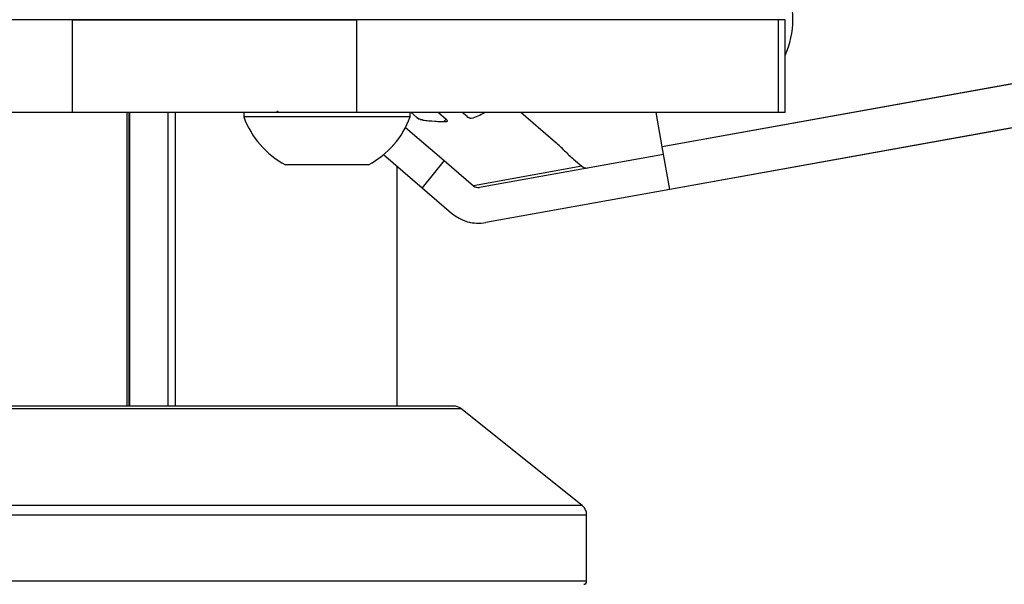
# Model space of a CAD drawing. Units: millimetres. Extents: x 0 to 297, y 0 to 210.
# Drawn here: x 177 to 183, y 56 to 59 of the extents above; entities that cross this region are included whole.
import ezdxf

# ---------------------------------------------------------------- set-up
doc = ezdxf.new("R2010")
doc.units = ezdxf.units.MM
doc.linetypes.add('SLD-Phantom', pattern=[12.7, 6.35, -1.27, 1.27, -1.27, 1.27, -1.27])
doc.linetypes.add('SLD-Solid', pattern=[0])
doc.layers.add('DEFAULT', color=179, linetype='SLD-Solid')
doc.styles.add('SLDTEXTSTYLE2', font='GOTHIC.TTF', dxfattribs={"width": 0.913})
doc.dimstyles.new('SLDDIMSTYLE2', dxfattribs={"dimtxt": 3.5, "dimasz": 3.302, "dimexe": 0, "dimexo": 0.0625, "dimgap": 0.875, "dimtad": 1, "dimdec": 0, "dimlfac": 15, "dimrnd": 1e-09, "dimzin": 12, "dimdsep": 46, "dimtxsty": 'SLDTEXTSTYLE2', "dimsah": 1, "dimcen": 0.09, "dimadec": 0, "dimazin": 3, "dimtfac": 1, "dimtdec": 0, "dimtofl": 0, "dimtmove": 0, "dimatfit": 3, "dimfxl": 0, "dimfrac": 2, "dimtolj": 1, "dimtzin": 12, "dimarcsym": 0})

# ---------------------------------------------------------------- blocks, each defined once
blk = doc.blocks.new('_D_5')
at = {"layer": 'DEFAULT'}
for p, q in [((172.9473, 143.3266), (172.9473, 188.0901)), ((219.7617, 51.108), (219.7617, 188.0901)), ((219.7617, 187.0901), (172.9473, 187.0901))]:
    blk.add_line(p, q, dxfattribs=at)
for points in [[(172.9473, 187.0901), (176.2493, 186.5821), (176.2493, 187.5981)], [(219.7617, 187.0901), (216.4597, 187.5981), (216.4597, 186.5821)]]:
    blk.add_solid(points, dxfattribs=at)
at = {"layer": 'DEFAULT', "insert": (193.6436, 191.5608), "char_height": 3.5, "attachment_point": 1, "style": 'SLDTEXTSTYLE2'}
blk.add_mtext('702', dxfattribs=at)

msp = doc.modelspace()

# ---------------------------------------------------------------- linework, layer by layer
at = {"color": 7, "linetype": 'SLD-Solid', "lineweight": 25}
for p, q in [((177.7207, 59.3396), (168.1742, 59.3396)), ((177.7207, 58.8196), (177.7207, 59.3396)), ((179.3144, 58.8196), (179.3144, 59.3396)), ((181.6797, 59.3396), (179.3144, 59.3396)), ((181.6797, 58.8196), (181.6797, 59.3396)), ((181.7169, 59.3396), (181.6797, 59.3396)), ((181.7169, 58.8196), (181.7169, 59.3396)), ((183.6935, 59.1062), (181.028, 58.6269)), ((177.7207, 58.8196), (168.1742, 58.8196)), ((178.039, 57.1729), (178.039, 58.8196)), ((178.6808, 58.8196), (178.6808, 58.7942)), ((181.6797, 58.8196), (179.3144, 58.8196)), ((179.6141, 58.7942), (179.6141, 58.8196)), ((179.6521, 58.7912), (179.6194, 58.8196)), ((179.7734, 58.8196), (179.8152, 58.7821)), ((179.933, 58.7969), (179.9057, 58.8196)), ((180.43, 58.651), (180.2347, 58.8196)), ((181.028, 58.6269), (180.9934, 58.8196)), ((183.7365, 58.8667), (181.0711, 58.3874)), ((181.7169, 58.8196), (181.6797, 58.8196)), ((179.6141, 58.7942), (178.6808, 58.7942)), ((179.6839, 58.7772), (179.6761, 58.7785)), ((179.8039, 58.768), (179.8152, 58.7821)), ((179.5882, 58.7355), (179.8043, 58.5497)), ((181.0711, 58.3874), (181.028, 58.6269)), ((179.4652, 58.5829), (179.6811, 58.3972)), ((179.8041, 58.5497), (179.6808, 58.3969)), ((179.8041, 58.5497), (179.9686, 58.4081)), ((179.8041, 58.5497), (179.8043, 58.5497)), ((181.0357, 58.5843), (180.003, 58.3986)), ((180.5305, 58.5573), (180.5767, 58.5175)), ((179.3808, 58.5262), (178.9141, 58.5262)), ((179.5406, 57.1729), (179.5406, 58.518)), ((180.5767, 58.5175), (179.9686, 58.4081)), ((179.6808, 58.3969), (179.8453, 58.2553)), ((181.0711, 58.3874), (180.0384, 58.2017)), ((179.8572, 57.1729), (175.5473, 57.1729)), ((180.5789, 56.6142), (179.8989, 57.1583)), ((180.6039, 56.1896), (180.6039, 56.5622))]:
    msp.add_line(p, q, dxfattribs=at)
at = {"color": 7, "linetype": 'SLD-Phantom', "lineweight": 18}
for p, q in [((177.7207, 59.3396), (168.1742, 59.3396)), ((177.7207, 58.8196), (177.7207, 59.3396)), ((177.7207, 58.8196), (177.7207, 59.3396)), ((179.3144, 58.8196), (179.3144, 59.3396)), ((181.6797, 59.3396), (179.3144, 59.3396)), ((179.3144, 58.8196), (179.3144, 59.3396)), ((181.6797, 58.8196), (181.6797, 59.3396)), ((181.7169, 59.3396), (181.6797, 59.3396)), ((181.6797, 58.8196), (181.6797, 59.3396)), ((181.7169, 58.8196), (181.7169, 59.3396)), ((181.7169, 58.8196), (181.7169, 59.3396)), ((183.6935, 59.1062), (181.028, 58.6269)), ((183.6935, 59.1062), (181.028, 58.6269)), ((177.7207, 58.8196), (168.1742, 58.8196)), ((177.7207, 58.8196), (168.1742, 58.8196)), ((178.039, 57.1729), (178.039, 58.8196)), ((178.039, 57.1729), (178.039, 58.8196)), ((178.6808, 58.8196), (178.6808, 58.7942)), ((178.6808, 58.8196), (178.6808, 58.7942)), ((181.6797, 58.8196), (179.3144, 58.8196)), ((181.6797, 58.8196), (179.3144, 58.8196)), ((179.6141, 58.7942), (179.6141, 58.8196)), ((179.6141, 58.7942), (179.6141, 58.8196)), ((179.6521, 58.7912), (179.6194, 58.8196)), ((179.6521, 58.7912), (179.6194, 58.8196)), ((179.7734, 58.8196), (179.8152, 58.7821)), ((179.7734, 58.8196), (179.8152, 58.7821)), ((179.933, 58.7969), (179.9057, 58.8196)), ((179.933, 58.7969), (179.9057, 58.8196)), ((180.43, 58.651), (180.2347, 58.8196)), ((180.43, 58.651), (180.2347, 58.8196)), ((181.028, 58.6269), (180.9934, 58.8196)), ((181.028, 58.6269), (180.9934, 58.8196)), ((183.7365, 58.8667), (181.0711, 58.3874)), ((183.7365, 58.8667), (181.0711, 58.3874)), ((181.7169, 58.8196), (181.6797, 58.8196)), ((181.7169, 58.8196), (181.6797, 58.8196)), ((179.6141, 58.7942), (178.6808, 58.7942)), ((179.6141, 58.7942), (178.6808, 58.7942)), ((179.6839, 58.7772), (179.6761, 58.7785)), ((179.6839, 58.7772), (179.6761, 58.7785)), ((179.8039, 58.768), (179.8152, 58.7821)), ((179.8039, 58.768), (179.8152, 58.7821)), ((179.5882, 58.7355), (179.8043, 58.5497)), ((179.5882, 58.7355), (179.8043, 58.5497)), ((181.0711, 58.3874), (181.028, 58.6269)), ((181.0711, 58.3874), (181.028, 58.6269)), ((179.4652, 58.5829), (179.6811, 58.3972)), ((179.4652, 58.5829), (179.6811, 58.3972)), ((179.8041, 58.5497), (179.6808, 58.3969)), ((179.8041, 58.5497), (179.6808, 58.3969)), ((179.8041, 58.5497), (179.9686, 58.4081)), ((179.8041, 58.5497), (179.8043, 58.5497)), ((179.8041, 58.5497), (179.9686, 58.4081)), ((179.8041, 58.5497), (179.8043, 58.5497)), ((181.0357, 58.5843), (180.003, 58.3986)), ((181.0357, 58.5843), (180.003, 58.3986)), ((180.5305, 58.5573), (180.5767, 58.5175)), ((180.5305, 58.5573), (180.5767, 58.5175)), ((179.3808, 58.5262), (178.9141, 58.5262)), ((179.3808, 58.5262), (178.9141, 58.5262)), ((179.5406, 57.1729), (179.5406, 58.518)), ((179.5406, 57.1729), (179.5406, 58.518)), ((180.5767, 58.5175), (179.9686, 58.4081)), ((180.5767, 58.5175), (179.9686, 58.4081)), ((179.6808, 58.3969), (179.8453, 58.2553)), ((179.6808, 58.3969), (179.8453, 58.2553)), ((181.0711, 58.3874), (180.0384, 58.2017)), ((181.0711, 58.3874), (180.0384, 58.2017)), ((179.8572, 57.1729), (175.5473, 57.1729)), ((179.8572, 57.1729), (175.5473, 57.1729)), ((180.5789, 56.6142), (179.8989, 57.1583)), ((180.5789, 56.6142), (179.8989, 57.1583)), ((180.6039, 56.1896), (180.6039, 56.5622)), ((180.6039, 56.1896), (180.6039, 56.5622))]:
    msp.add_line(p, q, dxfattribs=at)
at = {"color": 8, "linetype": 'SLD-Solid', "lineweight": 25}
for p, q in [((178.0264, 57.1729), (178.0264, 58.8196)), ((178.0402, 58.8196), (178.0402, 57.1729)), ((178.256, 57.1729), (178.256, 58.8196)), ((178.2955, 58.8196), (178.2955, 57.1729)), ((179.5405, 57.1729), (179.5405, 58.5181)), ((175.5473, 57.1583), (179.8989, 57.1583)), ((180.5789, 56.6142), (175.5473, 56.6142)), ((175.5473, 56.5622), (180.6039, 56.5622)), ((180.6039, 56.1896), (175.5473, 56.1896))]:
    msp.add_line(p, q, dxfattribs=at)
at = {"color": 8, "linetype": 'SLD-Phantom', "lineweight": 18}
for p, q in [((178.0264, 57.1729), (178.0264, 58.8196)), ((178.0264, 57.1729), (178.0264, 58.8196)), ((178.0402, 58.8196), (178.0402, 57.1729)), ((178.0402, 58.8196), (178.0402, 57.1729)), ((178.256, 57.1729), (178.256, 58.8196)), ((178.256, 57.1729), (178.256, 58.8196)), ((178.2955, 58.8196), (178.2955, 57.1729)), ((178.2955, 58.8196), (178.2955, 57.1729)), ((179.5405, 57.1729), (179.5405, 58.5181)), ((179.5405, 57.1729), (179.5405, 58.5181)), ((175.5473, 57.1583), (179.8989, 57.1583)), ((175.5473, 57.1583), (179.8989, 57.1583)), ((180.5789, 56.6142), (175.5473, 56.6142)), ((180.5789, 56.6142), (175.5473, 56.6142)), ((175.5473, 56.5622), (180.6039, 56.5622)), ((175.5473, 56.5622), (180.6039, 56.5622)), ((180.6039, 56.1896), (175.5473, 56.1896)), ((180.6039, 56.1896), (175.5473, 56.1896))]:
    msp.add_line(p, q, dxfattribs=at)
at = {"color": 7, "linetype": 'SLD-Solid', "lineweight": 25, "flags": 128}
msp.add_lwpolyline([(179.8152, 58.7821), (179.8176, 58.779), (179.8194, 58.7763), (179.8208, 58.7738), (179.8216, 58.7718), (179.8218, 58.7702), (179.8214, 58.769), (179.8204, 58.7683), (179.8189, 58.768)], dxfattribs=at)
at = {"color": 7, "linetype": 'SLD-Phantom', "lineweight": 18, "flags": 128}
msp.add_lwpolyline([(179.8152, 58.7821), (179.8176, 58.779), (179.8194, 58.7763), (179.8208, 58.7738), (179.8216, 58.7718), (179.8218, 58.7702), (179.8214, 58.769), (179.8204, 58.7683), (179.8189, 58.768)], dxfattribs=at)
msp.add_lwpolyline([(179.8152, 58.7821), (179.8176, 58.779), (179.8194, 58.7763), (179.8208, 58.7738), (179.8216, 58.7718), (179.8218, 58.7702), (179.8214, 58.769), (179.8204, 58.7683), (179.8189, 58.768)], dxfattribs=at)
at = {"color": 7, "linetype": 'SLD-Solid', "lineweight": 25}
for centre, radius, start, end in [((181.2808, 59.3396), 0.4801, 335.2926, 24.7074), ((178.8541, 58.8462), 0.0267, 270, 318.5904), ((179.8781, 59.0608), 0.2854, 286.0828, 302.3246), ((179.1474, 58.965), 0.4969, 200.0947, 241.9941), ((179.1474, 58.965), 0.4969, 298.0059, 339.9053), ((179.7035, 58.8593), 0.0853, 232.9423, 251.2281), ((179.6868, 58.7904), 0.0135, 257.8088, 262.3304), ((179.8156, 59.7228), 0.9548, 262.1359, 270.2004), ((179.9624, 58.832), 0.0458, 229.9183, 263.3618), ((179.889, 58.0209), 0.8305, 44.6119, 49.3514), ((181.0715, 59.1874), 0.8305, 224.6119, 229.3514), ((180.6038, 58.5486), 0.0413, 228.8962, 279.9526), ((179.8572, 57.1062), 0.0667, 51.3402, 90), ((180.5373, 56.5622), 0.0667, 0, 51.3402), ((180.5873, 56.1896), 0.0167, 270, 0)]:
    msp.add_arc(centre, radius, start, end, dxfattribs=at)
at = {"color": 7, "linetype": 'SLD-Phantom', "lineweight": 18}
for centre, radius, start, end in [((181.2808, 59.3396), 0.4801, 335.2926, 24.7074), ((181.2808, 59.3396), 0.4801, 335.2926, 24.7074), ((178.8541, 58.8462), 0.0267, 270, 318.5904), ((178.8541, 58.8462), 0.0267, 270, 318.5904), ((179.8781, 59.0608), 0.2854, 286.0828, 302.3246), ((179.8781, 59.0608), 0.2854, 286.0828, 302.3246), ((179.1474, 58.965), 0.4969, 200.0947, 241.9941), ((179.1474, 58.965), 0.4969, 200.0947, 241.9941), ((179.1474, 58.965), 0.4969, 298.0059, 339.9053), ((179.1474, 58.965), 0.4969, 298.0059, 339.9053), ((179.7035, 58.8593), 0.0853, 232.9423, 251.2281), ((179.7035, 58.8593), 0.0853, 232.9423, 251.2281), ((179.6868, 58.7904), 0.0135, 257.8088, 262.3304), ((179.6868, 58.7904), 0.0135, 257.8088, 262.3304), ((179.8156, 59.7228), 0.9548, 262.1359, 270.2004), ((179.8156, 59.7228), 0.9548, 262.1359, 270.2004), ((179.9624, 58.832), 0.0458, 229.9183, 263.3618), ((179.9624, 58.832), 0.0458, 229.9183, 263.3618), ((179.889, 58.0209), 0.8305, 44.6119, 49.3514), ((179.889, 58.0209), 0.8305, 44.6119, 49.3514), ((181.0715, 59.1874), 0.8305, 224.6119, 229.3514), ((181.0715, 59.1874), 0.8305, 224.6119, 229.3514), ((180.6038, 58.5486), 0.0413, 228.8962, 279.9526), ((180.6038, 58.5486), 0.0413, 228.8962, 279.9526), ((179.8572, 57.1062), 0.0667, 51.3402, 90), ((179.8572, 57.1062), 0.0667, 51.3402, 90), ((180.5373, 56.5622), 0.0667, 0, 51.3402), ((180.5373, 56.5622), 0.0667, 0, 51.3402), ((180.5873, 56.1896), 0.0167, 270, 0), ((180.5873, 56.1896), 0.0167, 270, 0)]:
    msp.add_arc(centre, radius, start, end, dxfattribs=at)
at = {"color": 7, "linetype": 'SLD-Solid', "lineweight": 25}
for major_axis in [(-0.0077, 0.0426), (-0.0431, 0.2395)]:
    msp.add_ellipse((179.9953, 58.4412), major_axis=major_axis, ratio=0.968395, start_param=2.268928, end_param=3.141593, dxfattribs=at)
at = {"color": 7, "linetype": 'SLD-Phantom', "lineweight": 18}
for major_axis in [(-0.0077, 0.0426), (-0.0077, 0.0426), (-0.0431, 0.2395), (-0.0431, 0.2395)]:
    msp.add_ellipse((179.9953, 58.4412), major_axis=major_axis, ratio=0.968395, start_param=2.268928, end_param=3.141593, dxfattribs=at)
at = {"color": 7, "linetype": 'SLD-Solid', "lineweight": 25}
for points, knots in [([(179.3144, 59.3396), (179.2624, 59.3396), (179.1662, 59.3396), (179.0231, 59.3396), (178.8908, 59.3396), (178.7656, 59.3396), (178.6146, 59.3396), (178.4225, 59.3396), (178.2237, 59.3396), (178.0443, 59.3396), (177.8881, 59.3396), (177.7784, 59.3396), (177.7207, 59.3396)], [0, 0, 0, 0, 0.135353, 0.25068, 0.339552, 0.422437, 0.500284, 0.618693, 0.749441, 0.824133, 0.907594, 1, 1, 1, 1]), ([(177.7207, 59.3396), (177.8052, 59.3396), (177.9617, 59.3396), (178.173, 59.3396), (178.3496, 59.3396), (178.4995, 59.3396), (178.6607, 59.3396), (178.8345, 59.3396), (178.9868, 59.3396), (179.1103, 59.3396), (179.212, 59.3396), (179.2791, 59.3396), (179.3144, 59.3396)], [0, 0, 0, 0, 0.1353534, 0.2506795, 0.3395522, 0.422437, 0.5002841, 0.6186933, 0.7494406, 0.8241325, 0.907594, 1, 1, 1, 1]), ([(179.3144, 58.8196), (179.2876, 58.8196), (179.2361, 58.8196), (179.1583, 58.8196), (179.0837, 58.8196), (178.9773, 58.8196), (178.8341, 58.8196), (178.6706, 58.8196), (178.5348, 58.8196), (178.4269, 58.8196), (178.3108, 58.8196), (178.1593, 58.8196), (177.9615, 58.8196), (177.8051, 58.8196), (177.7207, 58.8196)], [0, 0, 0, 0, 0.070205, 0.135344, 0.195482, 0.250702, 0.381618, 0.500142, 0.558053, 0.618638, 0.682325, 0.749484, 0.864758, 1, 1, 1, 1])]:
    msp.add_open_spline(points, degree=3, knots=knots, dxfattribs=at)
at = {"color": 7, "linetype": 'SLD-Phantom', "lineweight": 18}
for points, knots in [([(179.3144, 59.3396), (179.2624, 59.3396), (179.1662, 59.3396), (179.0231, 59.3396), (178.8908, 59.3396), (178.7656, 59.3396), (178.6146, 59.3396), (178.4225, 59.3396), (178.2237, 59.3396), (178.0443, 59.3396), (177.8881, 59.3396), (177.7784, 59.3396), (177.7207, 59.3396)], [0, 0, 0, 0, 0.135353, 0.25068, 0.339552, 0.422437, 0.500284, 0.618693, 0.749441, 0.824133, 0.907594, 1, 1, 1, 1]), ([(177.7207, 59.3396), (177.8052, 59.3396), (177.9617, 59.3396), (178.173, 59.3396), (178.3496, 59.3396), (178.4995, 59.3396), (178.6607, 59.3396), (178.8345, 59.3396), (178.9868, 59.3396), (179.1103, 59.3396), (179.212, 59.3396), (179.2791, 59.3396), (179.3144, 59.3396)], [0, 0, 0, 0, 0.1353534, 0.2506795, 0.3395522, 0.422437, 0.5002841, 0.6186933, 0.7494406, 0.8241325, 0.907594, 1, 1, 1, 1]), ([(177.7207, 59.3396), (177.8052, 59.3396), (177.9617, 59.3396), (178.173, 59.3396), (178.3496, 59.3396), (178.4995, 59.3396), (178.6607, 59.3396), (178.8345, 59.3396), (178.9868, 59.3396), (179.1103, 59.3396), (179.212, 59.3396), (179.2791, 59.3396), (179.3144, 59.3396)], [0, 0, 0, 0, 0.1353534, 0.2506795, 0.3395522, 0.422437, 0.5002841, 0.6186933, 0.7494406, 0.8241325, 0.907594, 1, 1, 1, 1]), ([(179.3144, 59.3396), (179.2624, 59.3396), (179.1662, 59.3396), (179.0231, 59.3396), (178.8908, 59.3396), (178.7656, 59.3396), (178.6146, 59.3396), (178.4225, 59.3396), (178.2237, 59.3396), (178.0443, 59.3396), (177.8881, 59.3396), (177.7784, 59.3396), (177.7207, 59.3396)], [0, 0, 0, 0, 0.135353, 0.25068, 0.339552, 0.422437, 0.500284, 0.618693, 0.749441, 0.824133, 0.907594, 1, 1, 1, 1]), ([(179.3144, 58.8196), (179.2876, 58.8196), (179.2361, 58.8196), (179.1583, 58.8196), (179.0837, 58.8196), (178.9773, 58.8196), (178.8341, 58.8196), (178.6706, 58.8196), (178.5348, 58.8196), (178.4269, 58.8196), (178.3108, 58.8196), (178.1593, 58.8196), (177.9615, 58.8196), (177.8051, 58.8196), (177.7207, 58.8196)], [0, 0, 0, 0, 0.070205, 0.135344, 0.195482, 0.250702, 0.381618, 0.500142, 0.558053, 0.618638, 0.682325, 0.749484, 0.864758, 1, 1, 1, 1]), ([(179.3144, 58.8196), (179.2876, 58.8196), (179.2361, 58.8196), (179.1583, 58.8196), (179.0837, 58.8196), (178.9773, 58.8196), (178.8341, 58.8196), (178.6706, 58.8196), (178.5348, 58.8196), (178.4269, 58.8196), (178.3108, 58.8196), (178.1593, 58.8196), (177.9615, 58.8196), (177.8051, 58.8196), (177.7207, 58.8196)], [0, 0, 0, 0, 0.070205, 0.135344, 0.195482, 0.250702, 0.381618, 0.500142, 0.558053, 0.618638, 0.682325, 0.749484, 0.864758, 1, 1, 1, 1])]:
    msp.add_open_spline(points, degree=3, knots=knots, dxfattribs=at)

# ---------------------------------------------------------------- dimensions: what is measured, and where the dimension line sits
at = {"layer": 'DEFAULT'}
dim = msp.add_linear_dim(base=(172.9473, 187.0901), p1=(219.7617, 50.108), p2=(172.9473, 142.3266), angle=0, dimstyle='SLDDIMSTYLE2', dxfattribs=at)
dim.commit()
dim.dimension.update_dxf_attribs({"geometry": '_D_5', "text_midpoint": (197.5228, 187.0901), "dimtype": 160})

doc.saveas('drawing.dxf')
